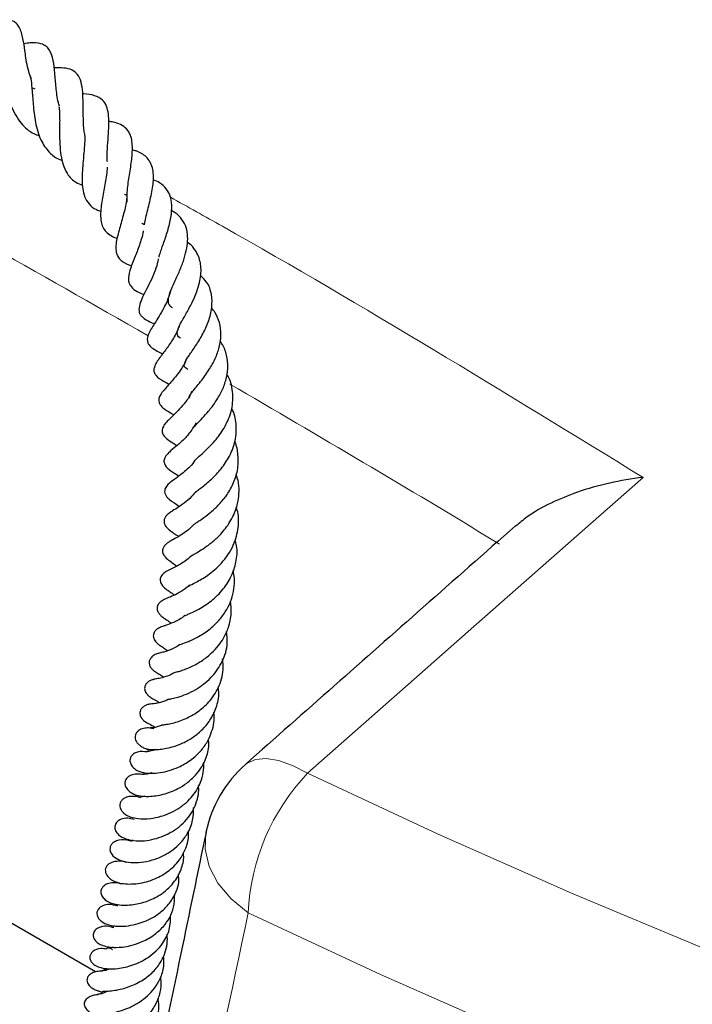
# Model space of a CAD drawing. Units: millimetres. Extents: x 0 to 420, y 0 to 297.
# Drawn here: x 258 to 266, y 159 to 171 of the extents above; entities that cross this region are included whole.
import ezdxf

# ---------------------------------------------------------------- set-up
doc = ezdxf.new("R2010")
doc.units = ezdxf.units.MM

msp = doc.modelspace()

# ---------------------------------------------------------------- linework, layer by layer
at = {"color": 7, "linetype": 'Continuous', "lineweight": 25}
for p, q in [((258.4029, 169.7372), (258.3627, 169.7511)), ((259.0975, 159.5799), (256.5691, 161.0409)), ((259.3526, 160.355), (259.3555, 160.3508))]:
    msp.add_line(p, q, dxfattribs=at)
at = {"color": 8, "linetype": 'Continuous', "lineweight": 18, "flags": 128}
for points in [[(265.4011, 165.2699), (263.4535, 163.5533), (262.7618, 162.9435), (261.5387, 161.8652)], [(260.8227, 161.9667), (260.841, 161.9813), (260.9387, 162.0256), (261.0614, 162.036), (261.2052, 162.012), (261.3659, 161.9545), (261.5387, 161.8652)], [(261.5387, 161.8652), (263.0415, 161.1645), (264.5756, 160.4867), (266.1397, 159.8323), (267.733, 159.2017), (269.3542, 158.5954), (271.0024, 158.0137), (272.6763, 157.4571), (274.3748, 156.9259), (276.0968, 156.4205), (277.8411, 155.9412), (279.6065, 155.4885), (281.3917, 155.0625), (283.1956, 154.6635), (285.017, 154.292), (286.8546, 153.948), (288.7071, 153.6318), (290.5733, 153.3437)], [(260.3686, 161.1857), (260.368, 161.1832), (260.3581, 160.9907), (260.4049, 160.7944), (260.5063, 160.6022), (260.6585, 160.4217), (260.8552, 160.2602)], [(292.216, 151.3517), (290.3102, 151.6153), (288.417, 151.9076), (286.5377, 152.2283), (284.6735, 152.5773), (282.8258, 152.9543), (280.9957, 153.3589), (279.1846, 153.7911), (277.3936, 154.2504), (275.6241, 154.7366), (273.8772, 155.2493), (272.1541, 155.7882), (270.4559, 156.3529), (268.7839, 156.943), (267.1392, 157.5582), (265.5228, 158.1979), (263.936, 158.8618), (262.3798, 159.5494), (260.8552, 160.2602)]]:
    msp.add_lwpolyline(points, dxfattribs=at)
at = {"color": 7, "linetype": 'Continuous', "lineweight": 25}
msp.add_arc((261.7672, 160.895), 1.4286, 131.42094, 168.25561, dxfattribs=at)
at = {"color": 8, "linetype": 'Continuous', "lineweight": 18}
for centre, radius, start, end in [((263.3318, 160.1535), 2.4789, 136.33059, 177.53353), ((291.3245, 218.485), 69.1469, 237.136494, 242.617252)]:
    msp.add_arc(centre, radius, start, end, dxfattribs=at)
msp.add_ellipse((308.7373, 182.7204), major_axis=(62.9199, 272.6133), ratio=0.1497276, start_param=1.6877728, end_param=1.7081208, dxfattribs=at)
at = {"color": 7, "linetype": 'Continuous', "lineweight": 25}
for points, knots in [([(258.3575, 169.8596), (258.3466, 169.887), (258.3084, 169.9831), (258.29, 170.1411), (258.2679, 170.2885), (258.2441, 170.4007), (258.2073, 170.4718), (258.1668, 170.5109), (258.1009, 170.5371), (258.0104, 170.5347), (257.9395, 170.518), (257.9031, 170.5095)], [0, 0, 0, 0, 0.0710148, 0.2493567, 0.3973557, 0.5603951, 0.6348276, 0.6901453, 0.7488713, 0.8709423, 1, 1, 1, 1]), ([(257.9429, 170.2232), (257.9504, 170.2215), (257.9654, 170.2181), (257.9814, 170.1988), (257.9973, 170.1571), (258.0084, 170.1095), (258.0186, 170.0451), (258.0331, 169.9393), (258.0513, 169.8127), (258.0821, 169.6693), (258.1319, 169.5109), (258.2249, 169.3479), (258.3451, 169.2381), (258.4277, 169.2092), (258.4484, 169.2019)], [0, 0, 0, 0, 0.1081768, 0.2150681, 0.2728753, 0.3289529, 0.3806601, 0.4294567, 0.5437352, 0.6147574, 0.6889585, 0.8354624, 0.9587152, 1, 1, 1, 1]), ([(258.6803, 169.5431), (258.6762, 169.5562), (258.6545, 169.6259), (258.6422, 169.7612), (258.6271, 169.9267), (258.614, 170.0693), (258.5759, 170.183), (258.5266, 170.2337), (258.4606, 170.268), (258.3665, 170.274), (258.2959, 170.263), (258.2711, 170.2592)], [0, 0, 0, 0, 0.0339708, 0.1795739, 0.3280252, 0.4759859, 0.6241329, 0.7061205, 0.7913633, 0.9266282, 1, 1, 1, 1]), ([(258.9723, 169.2198), (258.9702, 169.2303), (258.9589, 169.2867), (258.9561, 169.3988), (258.9527, 169.593), (258.9516, 169.759), (258.9068, 169.8956), (258.8087, 169.9845), (258.6945, 169.9838), (258.6196, 169.9833)], [0, 0, 0, 0, 0.0276105, 0.1470025, 0.2720674, 0.5223622, 0.6464745, 0.7684446, 1, 1, 1, 1]), ([(258.3376, 169.9008), (258.3433, 169.8812), (258.3555, 169.8393), (258.3678, 169.7116), (258.3785, 169.5332), (258.4006, 169.3593), (258.4361, 169.2247), (258.4861, 169.1062), (258.5677, 168.9991), (258.654, 168.934), (258.7084, 168.9186), (258.7111, 168.9178)], [0, 0, 0, 0, 0.1088523, 0.2329606, 0.3795491, 0.5402982, 0.6260039, 0.7084996, 0.8613456, 0.9932629, 1, 1, 1, 1]), ([(259.2323, 168.9004), (259.2313, 168.9176), (259.2279, 168.977), (259.2358, 169.0898), (259.246, 169.2247), (259.2522, 169.3476), (259.2472, 169.4521), (259.2251, 169.5481), (259.1795, 169.6179), (259.0915, 169.6678), (259.0016, 169.6826), (258.9492, 169.6835), (258.944, 169.6836)], [0, 0, 0, 0, 0.0463201, 0.160094, 0.2802164, 0.3945011, 0.4985386, 0.6028699, 0.7187343, 0.8504944, 0.9851018, 1, 1, 1, 1]), ([(258.6739, 169.538), (258.6764, 169.5246), (258.6816, 169.4962), (258.6832, 169.4323), (258.6837, 169.3368), (258.6812, 169.2134), (258.6854, 169.0704), (258.7004, 168.9479), (258.7286, 168.8387), (258.7824, 168.7423), (258.8517, 168.6684), (258.9207, 168.6422), (258.9477, 168.632)], [0, 0, 0, 0, 0.0608052, 0.128676, 0.1961315, 0.3315811, 0.4537548, 0.5647182, 0.668548, 0.7845901, 0.9159765, 1, 1, 1, 1]), ([(259.4605, 168.4382), (259.4607, 168.4964), (259.461, 168.581), (259.48, 168.7066), (259.5001, 168.829), (259.5207, 168.9747), (259.5239, 169.1163), (259.4992, 169.2146), (259.4581, 169.2832), (259.3889, 169.3332), (259.3164, 169.3583), (259.2661, 169.3634), (259.2494, 169.3651)], [0, 0, 0, 0, 0.158142, 0.2298827, 0.3011144, 0.4473266, 0.5982385, 0.6760494, 0.7706928, 0.8676169, 0.9559714, 1, 1, 1, 1]), ([(258.9685, 169.2242), (258.9691, 169.2206), (258.9737, 169.1918), (258.9709, 169.1172), (258.9628, 169.0042), (258.951, 168.887), (258.9391, 168.744), (258.9413, 168.6107), (258.9696, 168.4913), (259.0182, 168.4137), (259.0817, 168.3587), (259.1389, 168.338), (259.1564, 168.3317)], [0, 0, 0, 0, 0.0153952, 0.1232605, 0.2289846, 0.3324692, 0.4266922, 0.6017479, 0.7009569, 0.8222021, 0.9458719, 1, 1, 1, 1]), ([(259.6595, 168.1772), (259.6618, 168.1911), (259.668, 168.2298), (259.6934, 168.3333), (259.7334, 168.4884), (259.7614, 168.6407), (259.7647, 168.755), (259.7528, 168.8355), (259.726, 168.905), (259.6857, 168.9584), (259.6285, 168.9981), (259.5729, 169.0252), (259.5324, 169.034), (259.5166, 169.0375)], [0, 0, 0, 0, 0.0434637, 0.1211465, 0.2862013, 0.447128, 0.5313533, 0.6202937, 0.7126634, 0.8038642, 0.8833948, 0.954741, 1, 1, 1, 1]), ([(259.2299, 168.8381), (259.23, 168.8368), (259.2318, 168.8129), (259.2221, 168.7508), (259.2047, 168.6337), (259.1806, 168.5134), (259.1611, 168.3951), (259.1497, 168.2797), (259.1606, 168.1809), (259.2043, 168.1043), (259.2577, 168.061), (259.3063, 168.0342), (259.3399, 168.0227), (259.3461, 168.0206)], [0, 0, 0, 0, 0.0048933, 0.0921352, 0.1767708, 0.3449581, 0.4300519, 0.5214235, 0.7078007, 0.7991924, 0.8895262, 0.9795684, 1, 1, 1, 1]), ([(259.8272, 167.8059), (259.8273, 167.8063), (259.8305, 167.8221), (259.8445, 167.8615), (259.8733, 167.9465), (259.9177, 168.072), (259.961, 168.223), (259.9796, 168.3704), (259.9673, 168.4942), (259.9172, 168.5918), (259.8489, 168.6576), (259.7862, 168.6835), (259.7611, 168.6939)], [0, 0, 0, 0, 0.0019252, 0.0618503, 0.1238647, 0.2592946, 0.4024686, 0.5424242, 0.6755931, 0.8016683, 0.9206735, 1, 1, 1, 1]), ([(259.4553, 168.5136), (259.4554, 168.5004), (259.4563, 168.439), (259.4206, 168.3023), (259.3713, 168.1299), (259.3364, 167.999), (259.3277, 167.9058), (259.3366, 167.8454), (259.3574, 167.7998), (259.4077, 167.7455), (259.4712, 167.7196), (259.5114, 167.7032)], [0, 0, 0, 0, 0.044427, 0.2054636, 0.3671957, 0.5300627, 0.6122387, 0.6968423, 0.7839878, 0.8634855, 1, 1, 1, 1]), ([(259.4635, 168.5119), (259.4611, 168.5127), (259.4472, 168.5173), (259.4369, 168.5245), (259.4285, 168.5305)], [0, 0, 0, 0, 0.1776964, 1, 1, 1, 1]), ([(259.9832, 167.2207), (259.9728, 167.2282), (259.9483, 167.2459), (259.9325, 167.287), (259.9357, 167.3402), (259.9578, 167.4092), (260.002, 167.5089), (260.0572, 167.6287), (260.109, 167.7559), (260.1434, 167.8774), (260.16, 167.9908), (260.1558, 168.0988), (260.1228, 168.1963), (260.0664, 168.2813), (260.0004, 168.3228), (259.9711, 168.3412)], [0, 0, 0, 0, 0.0562816, 0.1331637, 0.2094255, 0.286735, 0.3646727, 0.4522116, 0.535034, 0.6112937, 0.6847027, 0.7591238, 0.8388552, 0.9284804, 1, 1, 1, 1]), ([(259.6289, 168.1953), (259.6308, 168.1946), (259.6407, 168.1911), (259.648, 168.1853), (259.6539, 168.1805)], [0, 0, 0, 0, 0.1881869, 1, 1, 1, 1]), ([(259.6466, 168.1062), (259.6463, 168.1034), (259.6439, 168.076), (259.626, 168.0191), (259.5935, 167.9156), (259.5473, 167.8006), (259.4985, 167.6738), (259.473, 167.5811), (259.477, 167.5172), (259.4994, 167.4658), (259.5539, 167.4167), (259.6168, 167.3881), (259.6541, 167.3731), (259.6558, 167.3724)], [0, 0, 0, 0, 0.0092576, 0.0891397, 0.1679042, 0.3231488, 0.4620798, 0.6138208, 0.6885965, 0.7536739, 0.8652995, 0.993913, 1, 1, 1, 1]), ([(260.0747, 166.8717), (260.0721, 166.8734), (260.0444, 166.8914), (260.0387, 166.9111), (260.0367, 166.9494), (260.0535, 166.9969), (260.0788, 167.0469), (260.1126, 167.1064), (260.1571, 167.1835), (260.2121, 167.2848), (260.2624, 167.403), (260.304, 167.5359), (260.3198, 167.6837), (260.2887, 167.8142), (260.2308, 167.9065), (260.1884, 167.9532), (260.1577, 167.9737), (260.1547, 167.9757)], [0, 0, 0, 0, 0.0123392, 0.133708, 0.2284716, 0.2823156, 0.3451063, 0.3827799, 0.4258942, 0.5130283, 0.5868037, 0.6514088, 0.7615702, 0.8687906, 0.9285734, 0.9929542, 1, 1, 1, 1]), ([(259.8189, 167.786), (259.8157, 167.7672), (259.8062, 167.7129), (259.7713, 167.6193), (259.7235, 167.5118), (259.6558, 167.3796), (259.5968, 167.2636), (259.5937, 167.1763), (259.6137, 167.138), (259.6621, 167.0866), (259.7255, 167.0583), (259.774, 167.0366)], [0, 0, 0, 0, 0.0549871, 0.1590652, 0.2688869, 0.3814062, 0.5980367, 0.7115451, 0.7703043, 0.8243162, 1, 1, 1, 1]), ([(260.1603, 166.5119), (260.1546, 166.5156), (260.1237, 166.5356), (260.116, 166.5445), (260.1204, 166.5885), (260.1434, 166.6278), (260.1826, 166.6883), (260.2501, 166.7812), (260.3343, 166.9187), (260.404, 167.0682), (260.4421, 167.2259), (260.4368, 167.3802), (260.3947, 167.5074), (260.329, 167.571), (260.3022, 167.5969)], [0, 0, 0, 0, 0.0281086, 0.1523812, 0.2667189, 0.3171755, 0.3621195, 0.4558981, 0.5464384, 0.6376026, 0.732969, 0.8306022, 0.9310605, 1, 1, 1, 1]), ([(259.9621, 167.4266), (259.9523, 167.3925), (259.9323, 167.3225), (259.8832, 167.2189), (259.8272, 167.1217), (259.7664, 167.025), (259.7097, 166.936), (259.6867, 166.8568), (259.7049, 166.797), (259.7615, 166.7443), (259.8264, 166.713), (259.8704, 166.6917)], [0, 0, 0, 0, 0.09726579, 0.19994308, 0.3076057, 0.4183951, 0.59449755, 0.69671061, 0.7449316, 0.82713563, 1, 1, 1, 1]), ([(260.1806, 166.1858), (260.1792, 166.1874), (260.1724, 166.1949), (260.1755, 166.1912), (260.1794, 166.2093), (260.1924, 166.2307), (260.2146, 166.2607), (260.2544, 166.3083), (260.3211, 166.3895), (260.4, 166.4978), (260.477, 166.633), (260.5259, 166.7716), (260.5477, 166.9129), (260.5293, 167.0465), (260.4884, 167.1492), (260.4477, 167.1999), (260.4333, 167.2178)], [0, 0, 0, 0, 0.0304599, 0.1412493, 0.2128207, 0.2521516, 0.295596, 0.3463352, 0.404087, 0.5087728, 0.598591, 0.6840759, 0.7772959, 0.8726198, 0.9551796, 1, 1, 1, 1]), ([(260.0676, 167.0375), (260.0612, 167.0176), (260.0382, 166.9462), (259.9734, 166.8342), (259.8852, 166.7096), (259.8187, 166.6268), (259.7756, 166.555), (259.766, 166.5086), (259.7709, 166.477), (259.8026, 166.4225), (259.8654, 166.3856), (259.9224, 166.3542), (259.9445, 166.3421)], [0, 0, 0, 0, 0.05766724, 0.20665768, 0.35337957, 0.52610733, 0.60691286, 0.67249228, 0.72541696, 0.77294105, 0.91208341, 1, 1, 1, 1]), ([(260.2179, 165.829), (260.2173, 165.829), (260.2157, 165.8289), (260.2166, 165.835), (260.2227, 165.8422), (260.2621, 165.8861), (260.3269, 165.9521), (260.4007, 166.0338), (260.4804, 166.1359), (260.5497, 166.2555), (260.6011, 166.3865), (260.6268, 166.5297), (260.6106, 166.6721), (260.5753, 166.7788), (260.5379, 166.8278), (260.5303, 166.8377)], [0, 0, 0, 0, 0.0473786, 0.134327, 0.2288595, 0.3076818, 0.3773405, 0.4490907, 0.5269183, 0.6136067, 0.694779, 0.7815888, 0.8836691, 0.9765047, 1, 1, 1, 1]), ([(260.1493, 166.6497), (260.1474, 166.6438), (260.13, 166.5868), (260.0785, 166.5101), (260.0155, 166.4236), (259.9481, 166.3456), (259.8965, 166.289), (259.8473, 166.2292), (259.8295, 166.192), (259.8239, 166.1696), (259.8231, 166.146), (259.832, 166.1173), (259.8565, 166.0837), (259.9098, 166.0411), (259.9517, 166.0191), (259.9922, 165.9944), (259.9983, 165.9907)], [0, 0, 0, 0, 0.01712525, 0.16317098, 0.24583726, 0.33581115, 0.50449292, 0.60542411, 0.64105807, 0.66079792, 0.68710537, 0.7208705, 0.7598045, 0.82893083, 0.9745335, 1, 1, 1, 1]), ([(260.2385, 165.4622), (260.2381, 165.4617), (260.2371, 165.4604), (260.2523, 165.4786), (260.3054, 165.5255), (260.3932, 165.6052), (260.4998, 165.7174), (260.6062, 165.8783), (260.6764, 166.0613), (260.6817, 166.2582), (260.6528, 166.397), (260.608, 166.4536), (260.6078, 166.4539)], [0, 0, 0, 0, 0.0445982, 0.1120932, 0.1913306, 0.2789411, 0.4164999, 0.5491244, 0.6889153, 0.840328, 0.9990183, 1, 1, 1, 1]), ([(260.2044, 166.2593), (260.2011, 166.2506), (260.1799, 166.1961), (260.0959, 166.0897), (259.9873, 165.9743), (259.909, 165.9087), (259.866, 165.8406), (259.8604, 165.804), (259.869, 165.7622), (259.9152, 165.713), (259.9765, 165.6749), (260.0184, 165.6468), (260.0343, 165.6361)], [0, 0, 0, 0, 0.0260666, 0.16369, 0.3876801, 0.5704655, 0.6426209, 0.6774374, 0.7145971, 0.8125661, 0.9290854, 1, 1, 1, 1]), ([(260.25, 165.1041), (260.2501, 165.1031), (260.2502, 165.1006), (260.2662, 165.115), (260.3137, 165.1512), (260.3693, 165.1949), (260.4488, 165.2641), (260.5467, 165.3682), (260.6477, 165.5172), (260.714, 165.6967), (260.7231, 165.8813), (260.6971, 166.0071), (260.6657, 166.0605), (260.6645, 166.0627)], [0, 0, 0, 0, 0.0438149, 0.1166501, 0.1857738, 0.2539117, 0.321067, 0.4445758, 0.572065, 0.710623, 0.8612855, 0.9943763, 1, 1, 1, 1]), ([(260.2537, 165.8959), (260.2278, 165.8531), (260.1861, 165.7843), (260.1004, 165.6928), (260.0164, 165.6189), (259.9618, 165.5763), (259.9129, 165.5294), (259.8899, 165.4909), (259.8839, 165.4627), (259.8853, 165.4375), (259.895, 165.4126), (259.9172, 165.3824), (259.958, 165.3492), (259.9982, 165.323), (260.0352, 165.299), (260.0553, 165.2859)], [0, 0, 0, 0, 0.1356845, 0.2182174, 0.3695787, 0.5237028, 0.5982886, 0.6399772, 0.6620195, 0.6820659, 0.7129275, 0.7407288, 0.8015444, 0.8920117, 1, 1, 1, 1]), ([(260.2296, 164.7284), (260.2293, 164.7282), (260.2284, 164.7277), (260.2427, 164.7391), (260.2751, 164.7606), (260.3336, 164.7998), (260.4118, 164.8577), (260.5104, 164.9464), (260.6059, 165.0572), (260.6848, 165.1932), (260.7401, 165.3538), (260.7424, 165.5213), (260.724, 165.634), (260.6997, 165.682), (260.6995, 165.6823)], [0, 0, 0, 0, 0.0306156, 0.0824726, 0.1349365, 0.1896233, 0.2955054, 0.3976535, 0.5021922, 0.617773, 0.744105, 0.8786454, 0.9991067, 1, 1, 1, 1]), ([(260.2398, 165.4672), (260.2364, 165.4615), (260.1986, 165.398), (260.101, 165.321), (260.0065, 165.2453), (259.9442, 165.208), (259.8989, 165.1498), (259.8912, 165.1159), (259.8926, 165.0916), (259.9071, 165.0571), (259.9293, 165.0312), (259.9798, 164.9865), (260.0122, 164.973), (260.0552, 164.9392), (260.0604, 164.9351)], [0, 0, 0, 0, 0.0196191, 0.21858316, 0.40895447, 0.54446861, 0.60934287, 0.64444479, 0.68363183, 0.72224471, 0.75840191, 0.78762357, 0.97400867, 1, 1, 1, 1]), ([(260.2079, 164.3729), (260.2078, 164.3729), (260.2065, 164.3713), (260.2136, 164.3766), (260.2309, 164.3862), (260.2667, 164.4068), (260.3327, 164.4469), (260.419, 164.5075), (260.5205, 164.5938), (260.6256, 164.7183), (260.7087, 164.8683), (260.7534, 165.053), (260.755, 165.1997), (260.7195, 165.2884), (260.7141, 165.3017)], [0, 0, 0, 0, 0.0016281, 0.0524518, 0.1054635, 0.1529578, 0.2392282, 0.3240129, 0.4176559, 0.5438167, 0.6796677, 0.7877856, 0.968133, 1, 1, 1, 1]), ([(265.4011, 165.2699), (265.4001, 165.2698), (265.2703, 165.2541), (265.0116, 165.2097), (264.656, 165.1101), (264.3365, 164.9782), (264.0958, 164.8451), (263.9772, 164.7438), (263.9344, 164.7073)], [0, 0, 0, 0, 0.0016805, 0.2313777, 0.4659839, 0.6709696, 0.8811919, 1, 1, 1, 1]), ([(260.2498, 165.1073), (260.2408, 165.0949), (260.2068, 165.0483), (260.1364, 164.9891), (260.0448, 164.9226), (259.9961, 164.8936), (259.9532, 164.8656), (259.9266, 164.8445), (259.91, 164.8276), (259.8979, 164.81), (259.8905, 164.7946), (259.886, 164.7775), (259.8852, 164.755), (259.8923, 164.729), (259.9143, 164.6941), (259.9725, 164.6427), (260.0173, 164.6137), (260.0514, 164.5916)], [0, 0, 0, 0, 0.0455739, 0.1710499, 0.3031232, 0.4539264, 0.5270179, 0.5611396, 0.5934374, 0.6094767, 0.6257285, 0.6425558, 0.6588469, 0.6886815, 0.7172409, 0.784655, 1, 1, 1, 1]), ([(260.1655, 164.0177), (260.1661, 164.0181), (260.1674, 164.019), (260.1967, 164.0342), (260.2769, 164.074), (260.415, 164.1573), (260.5781, 164.3059), (260.7028, 164.5016), (260.7472, 164.7083), (260.7451, 164.8492), (260.7205, 164.9145), (260.7168, 164.9244)], [0, 0, 0, 0, 0.0366894, 0.0768372, 0.189744, 0.3320238, 0.4963476, 0.6840635, 0.8415637, 0.9758148, 1, 1, 1, 1]), ([(260.2288, 164.7294), (260.2221, 164.7219), (260.1913, 164.6868), (260.105, 164.6192), (260.0158, 164.5676), (259.9583, 164.5361), (259.9362, 164.5223), (259.9222, 164.5125), (259.9062, 164.4998), (259.886, 164.4797), (259.8704, 164.4489), (259.8669, 164.424), (259.8709, 164.3992), (259.8798, 164.3798), (259.8894, 164.3652), (259.9127, 164.3366), (259.9606, 164.3022), (260.0061, 164.2689), (260.0339, 164.2486)], [0, 0, 0, 0, 0.031888, 0.1477225, 0.3853453, 0.481185, 0.5181728, 0.5353307, 0.5529063, 0.5886908, 0.622919, 0.6513821, 0.6764849, 0.7005101, 0.7128801, 0.7285578, 0.8340742, 1, 1, 1, 1]), ([(263.9309, 164.7113), (263.5772, 164.3993), (262.5408, 163.4853), (261.5046, 162.5705), (260.822, 161.9679)], [0, 0, 0, 0, 0.3413339, 1, 1, 1, 1]), ([(260.1213, 163.6773), (260.1213, 163.6773), (260.1172, 163.6732), (260.1314, 163.6831), (260.1847, 163.7035), (260.2888, 163.7515), (260.434, 163.8473), (260.5694, 163.9772), (260.6661, 164.1322), (260.7214, 164.301), (260.7344, 164.4446), (260.7094, 164.529), (260.7025, 164.5522)], [0, 0, 0, 0, 0.00014166, 0.05605378, 0.11718701, 0.2486195, 0.39019893, 0.53746625, 0.67423347, 0.79897722, 0.94482868, 1, 1, 1, 1]), ([(260.2074, 164.3732), (260.1877, 164.3554), (260.1282, 164.3017), (260.0203, 164.2389), (259.9662, 164.2163), (259.9154, 164.1905), (259.8903, 164.1743), (259.8709, 164.158), (259.8545, 164.138), (259.8442, 164.1161), (259.8404, 164.0948), (259.8419, 164.0738), (259.8488, 164.0524), (259.8606, 164.032), (259.8756, 164.0139), (259.9088, 163.983), (259.9425, 163.9617), (259.9748, 163.941), (260.0008, 163.9204), (260.0056, 163.9166)], [0, 0, 0, 0, 0.08740333, 0.26274685, 0.461057, 0.51469566, 0.54133305, 0.56800301, 0.59283262, 0.61457539, 0.63427271, 0.65332146, 0.67353412, 0.69598198, 0.72111927, 0.74738871, 0.86298422, 0.9748641, 1, 1, 1, 1]), ([(260.067, 163.3459), (260.0663, 163.3456), (260.0633, 163.344), (260.0892, 163.3537), (260.1679, 163.3802), (260.2872, 163.4375), (260.4164, 163.5224), (260.5276, 163.6307), (260.6093, 163.7463), (260.6652, 163.8647), (260.6932, 163.9868), (260.7012, 164.0992), (260.687, 164.169), (260.6811, 164.1978)], [0, 0, 0, 0, 0.0150944, 0.0724817, 0.1755697, 0.2943315, 0.4247428, 0.5417733, 0.6462489, 0.7437956, 0.8378513, 0.932927, 1, 1, 1, 1]), ([(260.1784, 164.0319), (260.1699, 164.0232), (260.1311, 163.9832), (260.0566, 163.9409), (259.9692, 163.896), (259.9148, 163.8809), (259.846, 163.8429), (259.8217, 163.8159), (259.812, 163.799), (259.8069, 163.7835), (259.8049, 163.7685), (259.8057, 163.7524), (259.8104, 163.7337), (259.8213, 163.7117), (259.8396, 163.6883), (259.8619, 163.6677), (259.9025, 163.6372), (259.9284, 163.623), (259.96, 163.5984), (259.9699, 163.5908)], [0, 0, 0, 0, 0.0390313, 0.1795166, 0.331058, 0.4943855, 0.567165, 0.5949644, 0.6156813, 0.6313027, 0.6444034, 0.659352, 0.678598, 0.7040616, 0.736531, 0.7720734, 0.809356, 0.9404818, 1, 1, 1, 1]), ([(260.0001, 163.0236), (260.0015, 163.024), (260.0049, 163.0248), (260.0333, 163.0321), (260.0929, 163.0492), (260.1979, 163.0886), (260.325, 163.1586), (260.4303, 163.2435), (260.5111, 163.3301), (260.5794, 163.4277), (260.6347, 163.5526), (260.6668, 163.6966), (260.6556, 163.7983), (260.6506, 163.8441)], [0, 0, 0, 0, 0.0371149, 0.0896417, 0.1497435, 0.2791205, 0.4003325, 0.5005261, 0.5871123, 0.6668741, 0.767891, 0.895437, 1, 1, 1, 1]), ([(260.1247, 163.684), (260.1139, 163.6742), (260.0622, 163.6276), (259.9801, 163.5944), (259.9199, 163.5711), (259.8785, 163.558), (259.845, 163.5471), (259.8172, 163.5325), (259.8039, 163.5233), (259.7956, 163.5165), (259.7827, 163.5042), (259.7701, 163.4865), (259.7613, 163.4597), (259.7617, 163.4324), (259.7709, 163.4058), (259.7852, 163.3835), (259.8008, 163.3665), (259.8162, 163.353), (259.8291, 163.3432), (259.8558, 163.3245), (259.8692, 163.3183), (259.9088, 163.2894), (259.9254, 163.2772)], [0, 0, 0, 0, 0.04461617, 0.21292202, 0.35053802, 0.42339208, 0.49952608, 0.52775789, 0.53886183, 0.54854013, 0.55743868, 0.58721677, 0.61198811, 0.64031285, 0.66728806, 0.69083107, 0.7116068, 0.73062524, 0.75105157, 0.77465823, 0.90506887, 1, 1, 1, 1]), ([(259.9213, 162.7138), (259.921, 162.7137), (259.9192, 162.7133), (259.9339, 162.7161), (259.9786, 162.7241), (260.051, 162.7423), (260.1449, 162.7752), (260.2757, 162.8401), (260.4257, 162.9529), (260.5533, 163.1291), (260.6234, 163.3153), (260.6103, 163.4423), (260.6048, 163.4955)], [0, 0, 0, 0, 0.006794, 0.0353556, 0.1026965, 0.183598, 0.2773323, 0.379613, 0.5513011, 0.7058607, 0.8765962, 1, 1, 1, 1]), ([(260.0661, 163.346), (260.045, 163.3324), (259.972, 163.2854), (259.8887, 163.2615), (259.8477, 163.2517), (259.8143, 163.2426), (259.7942, 163.2358), (259.7722, 163.2256), (259.7517, 163.2122), (259.7355, 163.1967), (259.7241, 163.1804), (259.7171, 163.1642), (259.7137, 163.1466), (259.714, 163.1288), (259.7199, 163.1035), (259.7332, 163.0802), (259.7497, 163.0616), (259.7606, 163.0515), (259.77, 163.0438), (259.7814, 163.0353), (259.7951, 163.0263), (259.8207, 163.0108), (259.8458, 162.9984), (259.8734, 162.9767), (259.8809, 162.9708)], [0, 0, 0, 0, 0.0898648, 0.3122886, 0.4396779, 0.4680779, 0.4936434, 0.5175263, 0.5409071, 0.5624755, 0.5815262, 0.5982995, 0.6137122, 0.6327941, 0.6533841, 0.693444, 0.7106299, 0.7245655, 0.7355055, 0.7477745, 0.7808619, 0.8267555, 0.9528634, 1, 1, 1, 1]), ([(259.8617, 162.4219), (259.8612, 162.4218), (259.8593, 162.4211), (259.8807, 162.4235), (259.916, 162.4278), (260.0032, 162.4448), (260.1291, 162.4865), (260.277, 162.5701), (260.4111, 162.6867), (260.5212, 162.851), (260.5747, 163.026), (260.5634, 163.1395), (260.5593, 163.1806)], [0, 0, 0, 0, 0.0098732, 0.0423553, 0.1113234, 0.1853618, 0.3326938, 0.4542805, 0.585777, 0.7366342, 0.9046166, 1, 1, 1, 1]), ([(260.003, 163.0244), (259.9978, 163.0209), (259.9625, 162.9973), (259.894, 162.9722), (259.8255, 162.9553), (259.8125, 162.954), (259.7842, 162.9495), (259.7685, 162.9462), (259.7546, 162.9426), (259.7389, 162.9373), (259.7223, 162.93), (259.7056, 162.9201), (259.6898, 162.9073), (259.6763, 162.8915), (259.6667, 162.8733), (259.6616, 162.8527), (259.6619, 162.831), (259.6677, 162.8094), (259.6782, 162.7891), (259.6898, 162.7739), (259.7002, 162.763), (259.7077, 162.7561), (259.7149, 162.7501), (259.7242, 162.743), (259.752, 162.7246), (259.7661, 162.7187), (259.8005, 162.7005), (259.822, 162.6848), (259.8314, 162.6779)], [0, 0, 0, 0, 0.02008, 0.13614199, 0.28803461, 0.40571223, 0.43794762, 0.45341183, 0.4689575, 0.4847749, 0.50099508, 0.51824097, 0.53708276, 0.55792599, 0.58086151, 0.60469482, 0.62873676, 0.65260573, 0.67594839, 0.69788179, 0.70753555, 0.71658433, 0.72540544, 0.73436299, 0.75378181, 0.86194619, 0.93950523, 1, 1, 1, 1]), ([(259.6948, 162.1438), (259.709, 162.1417), (259.736, 162.1377), (259.8331, 162.138), (259.9582, 162.1584), (260.096, 162.2077), (260.2149, 162.2732), (260.3243, 162.3604), (260.4224, 162.4766), (260.4923, 162.6231), (260.5223, 162.7549), (260.5127, 162.8328), (260.5101, 162.8536)], [0, 0, 0, 0, 0.1044349, 0.1972441, 0.3411751, 0.4421445, 0.5310766, 0.6241325, 0.7268837, 0.8387386, 0.9569188, 1, 1, 1, 1]), ([(259.9359, 162.7165), (259.93, 162.7132), (259.9046, 162.6991), (259.8499, 162.6807), (259.8021, 162.6693), (259.7707, 162.6656), (259.731, 162.6633), (259.6971, 162.6554), (259.6797, 162.6496), (259.6624, 162.6415), (259.6462, 162.6312), (259.6322, 162.6188), (259.6183, 162.6012), (259.6091, 162.5804), (259.6064, 162.5546), (259.6104, 162.5317), (259.6181, 162.5137), (259.6249, 162.5025), (259.6293, 162.4962), (259.634, 162.49), (259.6409, 162.4821), (259.6544, 162.4689), (259.694, 162.4402), (259.7442, 162.4205), (259.7709, 162.402), (259.7817, 162.3945)], [0, 0, 0, 0, 0.0243985, 0.1048356, 0.2616447, 0.3446792, 0.4314715, 0.4512814, 0.4695939, 0.4871886, 0.5049341, 0.5235837, 0.5436441, 0.5806652, 0.6094946, 0.6385395, 0.6655775, 0.6774172, 0.6827944, 0.6880674, 0.6992314, 0.7126753, 0.7502517, 0.8993795, 1, 1, 1, 1]), ([(259.6934, 162.1105), (259.655, 162.1148), (259.5987, 162.1211), (259.5348, 162.0923), (259.5047, 162.0624), (259.4907, 162.0233), (259.4948, 161.9825), (259.5211, 161.9371), (259.5679, 161.8999), (259.62, 161.8785), (259.6971, 161.8624), (259.799, 161.8625), (259.9441, 161.8938), (260.0646, 161.9379), (260.1957, 162.0126), (260.3133, 162.1203), (260.3921, 162.2364), (260.4496, 162.3778), (260.472, 162.4903), (260.459, 162.5647), (260.4585, 162.5673)], [0, 0, 0, 0, 0.0847657, 0.1243447, 0.1583932, 0.1842212, 0.2116646, 0.2445234, 0.280339, 0.3139447, 0.3466371, 0.4800649, 0.5425842, 0.6031063, 0.6817118, 0.7670617, 0.834999, 0.8879028, 0.9960338, 1, 1, 1, 1]), ([(259.7701, 162.3767), (259.7542, 162.3804), (259.719, 162.3885), (259.6603, 162.3864), (259.6112, 162.3704), (259.5783, 162.3462), (259.5597, 162.3217), (259.5506, 162.2932), (259.5519, 162.2631), (259.5628, 162.2342), (259.581, 162.2085), (259.6034, 162.1874), (259.6338, 162.1664), (259.6582, 162.1564), (259.6734, 162.1501)], [0, 0, 0, 0, 0.0926414, 0.2060093, 0.3415255, 0.4166851, 0.4946375, 0.5732255, 0.6500782, 0.7230499, 0.7905943, 0.8519323, 0.906998, 1, 1, 1, 1]), ([(259.8613, 162.4216), (259.8468, 162.415), (259.8121, 162.3994), (259.7656, 162.3904), (259.7284, 162.3868), (259.7283, 162.3869), (259.7282, 162.3869)], [0, 0, 0, 0, 0.1734038, 0.4142347, 0.7240494, 1, 1, 1, 1]), ([(259.628, 161.8516), (259.6027, 161.8541), (259.5539, 161.859), (259.4894, 161.8411), (259.4464, 161.8043), (259.4321, 161.7593), (259.4367, 161.7204), (259.4597, 161.6796), (259.5089, 161.6363), (259.6009, 161.6003), (259.7046, 161.5955), (259.8671, 161.6142), (260.0263, 161.6734), (260.1529, 161.7521), (260.247, 161.8372), (260.3187, 161.9324), (260.3748, 162.048), (260.4075, 162.1572), (260.3994, 162.2353), (260.3972, 162.2572)], [0, 0, 0, 0, 0.05728271, 0.11028039, 0.15985035, 0.18548228, 0.2154978, 0.2483175, 0.28032933, 0.33259112, 0.43843956, 0.54349343, 0.63969186, 0.70116921, 0.76963837, 0.82995658, 0.88071797, 0.96647396, 1, 1, 1, 1]), ([(259.6759, 162.1491), (259.6753, 162.1501), (259.6743, 162.1517), (259.6991, 162.1372), (259.7081, 162.132)], [0, 0, 0, 0, 0.6386079, 1, 1, 1, 1]), ([(259.794, 162.1396), (259.7812, 162.1348), (259.7386, 162.1188), (259.7004, 162.1174), (259.6995, 162.1156), (259.6992, 162.1149)], [0, 0, 0, 0, 0.2148255, 0.7140786, 1, 1, 1, 1]), ([(259.6165, 161.5843), (259.6134, 161.5855), (259.58, 161.5981), (259.5296, 161.6016), (259.4723, 161.5972), (259.435, 161.584), (259.4026, 161.5612), (259.3816, 161.5329), (259.3719, 161.491), (259.3886, 161.4377), (259.4537, 161.3737), (259.5649, 161.3392), (259.718, 161.3399), (259.8357, 161.364), (259.9436, 161.4014), (260.0453, 161.4534), (260.1397, 161.5235), (260.235, 161.623), (260.3038, 161.7406), (260.3424, 161.8741), (260.3439, 161.9523), (260.3447, 161.9914)], [0, 0, 0, 0, 0.0061462, 0.0652811, 0.1114229, 0.1441581, 0.16681, 0.193405, 0.2234856, 0.2656949, 0.3173698, 0.427607, 0.5108707, 0.5783036, 0.6261296, 0.6854505, 0.7455528, 0.7955379, 0.8849435, 0.9425087, 1, 1, 1, 1]), ([(259.7462, 161.8723), (259.7452, 161.8718), (259.724, 161.8632), (259.6865, 161.8556), (259.6382, 161.8504), (259.635, 161.8511), (259.6336, 161.8514)], [0, 0, 0, 0, 0.016105, 0.3358066, 0.7015378, 1, 1, 1, 1]), ([(259.5419, 161.3346), (259.5167, 161.3405), (259.4589, 161.3541), (259.3964, 161.3422), (259.3446, 161.3126), (259.3163, 161.2661), (259.3194, 161.2106), (259.3537, 161.1585), (259.4208, 161.115), (259.5273, 161.087), (259.6524, 161.0857), (259.8044, 161.1116), (259.9546, 161.1718), (260.0842, 161.266), (260.1888, 161.3759), (260.2573, 161.5071), (260.2866, 161.636), (260.284, 161.6984), (260.2829, 161.7229)], [0, 0, 0, 0, 0.0512192, 0.1172543, 0.1625411, 0.1984935, 0.2361365, 0.284648, 0.3524999, 0.4338797, 0.5058075, 0.5675738, 0.6836223, 0.7454806, 0.802946, 0.9067758, 0.9633632, 1, 1, 1, 1]), ([(259.6664, 161.6042), (259.6657, 161.6039), (259.6429, 161.5952), (259.6254, 161.5952), (259.6043, 161.593), (259.6061, 161.5917), (259.6066, 161.5914)], [0, 0, 0, 0, 0.0182221, 0.5723389, 0.8882857, 1, 1, 1, 1]), ([(259.5169, 161.0788), (259.4968, 161.086), (259.4359, 161.1078), (259.3516, 161.0982), (259.2949, 161.0661), (259.2711, 161.0367), (259.261, 161.0051), (259.2652, 160.954), (259.3093, 160.8961), (259.3967, 160.8527), (259.5034, 160.8346), (259.6196, 160.838), (259.7493, 160.8636), (259.876, 160.9127), (259.9852, 160.9798), (260.0798, 161.0637), (260.164, 161.1761), (260.2226, 161.3176), (260.2247, 161.4234), (260.2257, 161.4722)], [0, 0, 0, 0, 0.0403631, 0.1225835, 0.1605262, 0.1937714, 0.2215174, 0.2491697, 0.3139851, 0.3815888, 0.4493724, 0.5198975, 0.5905502, 0.660051, 0.7224391, 0.7762889, 0.8433242, 0.9277766, 1, 1, 1, 1]), ([(259.4504, 160.839), (259.4483, 160.8399), (259.4171, 160.8542), (259.3619, 160.8544), (259.281, 160.846), (259.2294, 160.8097), (259.2101, 160.7709), (259.2065, 160.7279), (259.2303, 160.6778), (259.2979, 160.6222), (259.4187, 160.5866), (259.6037, 160.5917), (259.7912, 160.6479), (259.9543, 160.7457), (260.0696, 160.865), (260.1428, 161.0076), (260.1728, 161.1197), (260.1674, 161.1885), (260.1661, 161.204)], [0, 0, 0, 0, 0.0042865, 0.0630468, 0.1198275, 0.1771053, 0.2046822, 0.2306771, 0.2803948, 0.3298257, 0.4332384, 0.5459387, 0.6520531, 0.7330591, 0.8271124, 0.8955782, 0.9764191, 1, 1, 1, 1]), ([(260.3686, 161.1857), (260.272, 160.7208), (259.9367, 159.1069), (259.6059, 157.4959), (259.3704, 156.349)], [0, 0, 0, 0, 0.2881062, 1, 1, 1, 1]), ([(259.5293, 161.0928), (259.5254, 161.092), (259.5153, 161.0901), (259.5159, 161.088), (259.5162, 161.0867)], [0, 0, 0, 0, 0.3870181, 1, 1, 1, 1]), ([(259.3971, 160.5893), (259.3809, 160.5946), (259.3405, 160.6076), (259.2815, 160.6064), (259.2144, 160.5897), (259.1684, 160.5505), (259.1539, 160.4997), (259.1672, 160.4531), (259.2193, 160.3919), (259.3328, 160.3477), (259.4923, 160.3431), (259.6684, 160.3802), (259.8337, 160.4545), (259.9821, 160.5743), (260.0773, 160.73), (260.1155, 160.8594), (260.1108, 160.9326), (260.1094, 160.9534)], [0, 0, 0, 0, 0.0329444, 0.0817017, 0.1327461, 0.1814344, 0.2215383, 0.2628595, 0.3053476, 0.405367, 0.5206109, 0.6085976, 0.6912002, 0.7949385, 0.8876589, 0.9680238, 1, 1, 1, 1]), ([(259.3547, 160.3355), (259.3201, 160.3455), (259.2573, 160.3638), (259.1801, 160.3463), (259.1288, 160.3116), (259.11, 160.2662), (259.1122, 160.2302), (259.1299, 160.1937), (259.1732, 160.1506), (259.2498, 160.1164), (259.3548, 160.1018), (259.4673, 160.1074), (259.6114, 160.1371), (259.7545, 160.1977), (259.8827, 160.2928), (259.9701, 160.3924), (260.0265, 160.5018), (260.0603, 160.606), (260.0537, 160.6736), (260.0507, 160.7035)], [0, 0, 0, 0, 0.0698637, 0.1271521, 0.1828127, 0.2113944, 0.2433486, 0.2780328, 0.3142321, 0.3836813, 0.4548773, 0.5295715, 0.592694, 0.6954565, 0.7633648, 0.8324389, 0.8958338, 0.9538637, 1, 1, 1, 1]), ([(259.3073, 160.0869), (259.2882, 160.0928), (259.2284, 160.111), (259.1707, 160.1027), (259.1276, 160.0865), (259.0987, 160.0682), (259.076, 160.0404), (259.0677, 160.0079), (259.0721, 159.9716), (259.0948, 159.9349), (259.1543, 159.8875), (259.2548, 159.8602), (259.3888, 159.8608), (259.5057, 159.882), (259.6275, 159.9204), (259.7619, 159.9922), (259.8749, 160.0918), (259.9527, 160.2038), (260.0048, 160.3288), (260.0069, 160.4236), (260.008, 160.4744)], [0, 0, 0, 0, 0.0372689, 0.1165208, 0.1438182, 0.1624197, 0.1980132, 0.2192874, 0.2464878, 0.2836177, 0.3278457, 0.4283825, 0.5109376, 0.5655062, 0.6294415, 0.7129937, 0.7920356, 0.853507, 0.9214126, 1, 1, 1, 1]), ([(259.226, 159.8423), (259.202, 159.8455), (259.1431, 159.8534), (259.0804, 159.8298), (259.0436, 159.7935), (259.0308, 159.7633), (259.0304, 159.7367), (259.0388, 159.7078), (259.0627, 159.6743), (259.0996, 159.6482), (259.1599, 159.625), (259.2451, 159.6129), (259.3707, 159.6172), (259.5274, 159.6525), (259.6828, 159.7275), (259.7957, 159.818), (259.8856, 159.9218), (259.9579, 160.0628), (259.9607, 160.1819), (259.962, 160.2411)], [0, 0, 0, 0, 0.0484068, 0.1190723, 0.1483094, 0.1732162, 0.1950419, 0.2133704, 0.2439126, 0.2860874, 0.3438272, 0.4142303, 0.4782157, 0.5805903, 0.6856645, 0.7487504, 0.8072325, 0.9041585, 1, 1, 1, 1]), ([(259.3185, 160.108), (259.3128, 160.1068), (259.3007, 160.1043), (259.2897, 160.1034), (259.2902, 160.1027), (259.2903, 160.1024)], [0, 0, 0, 0, 0.3721929, 0.7814954, 1, 1, 1, 1]), ([(259.1706, 159.356), (259.1796, 159.3563), (259.1965, 159.3568), (259.2726, 159.3601), (259.3572, 159.3732), (259.4684, 159.4019), (259.6044, 159.4586), (259.7448, 159.559), (259.8353, 159.6667), (259.8915, 159.7735), (259.9188, 159.8753), (259.9268, 159.9579), (259.9198, 160.0028), (259.9185, 160.0115)], [0, 0, 0, 0, 0.1132426, 0.2103594, 0.2903247, 0.3611274, 0.4985751, 0.6224952, 0.7365041, 0.8100426, 0.8963739, 0.9798108, 1, 1, 1, 1]), ([(259.2981, 159.865), (259.2893, 159.8624), (259.2637, 159.8548), (259.2406, 159.8519), (259.2255, 159.851), (259.2273, 159.8507), (259.2276, 159.8506)], [0, 0, 0, 0, 0.2490896, 0.72368527, 0.94515368, 1, 1, 1, 1]), ([(259.2486, 159.8632), (259.2486, 159.8629), (259.2486, 159.8621), (259.2616, 159.8551), (259.2758, 159.8492), (259.2902, 159.8378), (259.291, 159.8371)], [0, 0, 0, 0, 0.1867905, 0.4522365, 0.9694449, 1, 1, 1, 1]), ([(259.165, 159.086), (259.1731, 159.0877), (259.1889, 159.091), (259.2561, 159.0998), (259.3546, 159.1201), (259.4841, 159.1659), (259.5995, 159.2277), (259.698, 159.303), (259.7818, 159.3932), (259.8489, 159.5067), (259.8881, 159.6328), (259.8826, 159.7205), (259.8802, 159.7588)], [0, 0, 0, 0, 0.078281, 0.1532439, 0.2882048, 0.4035778, 0.5051713, 0.5965697, 0.6878737, 0.7900179, 0.9081254, 1, 1, 1, 1]), ([(259.1753, 159.5877), (259.1536, 159.5877), (259.1113, 159.5878), (259.0568, 159.5695), (259.0202, 159.543), (259.0011, 159.5139), (258.9952, 159.4801), (259.0035, 159.4505), (259.0218, 159.4229), (259.0469, 159.3994), (259.0831, 159.3771), (259.1127, 159.3676), (259.1283, 159.3625)], [0, 0, 0, 0, 0.1396522, 0.2727141, 0.3872966, 0.4773554, 0.5496565, 0.6497001, 0.7173664, 0.7986374, 0.8935332, 1, 1, 1, 1]), ([(259.258, 159.6107), (259.2488, 159.6076), (259.225, 159.5997), (259.1943, 159.594), (259.1643, 159.5901), (259.16, 159.5896), (259.1577, 159.5894)], [0, 0, 0, 0, 0.1455171, 0.37411, 0.6586402, 1, 1, 1, 1]), ([(259.1837, 159.6175), (259.1836, 159.6175), (259.1782, 159.6184), (259.1967, 159.6132), (259.2132, 159.6031), (259.2169, 159.6009)], [0, 0, 0, 0, 0.0133308, 0.7844359, 1, 1, 1, 1]), ([(259.2244, 158.8239), (259.2242, 158.8238), (259.2226, 158.8233), (259.2487, 158.8302), (259.2986, 158.8427), (259.3885, 158.873), (259.4876, 158.9175), (259.5981, 158.985), (259.7085, 159.0815), (259.7969, 159.2057), (259.8443, 159.3385), (259.8574, 159.4437), (259.8477, 159.5011), (259.8451, 159.5166)], [0, 0, 0, 0, 0.0072961, 0.0546602, 0.1495676, 0.2466948, 0.3434199, 0.4513062, 0.5828706, 0.7167549, 0.8447677, 0.9582978, 1, 1, 1, 1]), ([(259.1282, 159.3173), (259.1156, 159.3165), (259.0874, 159.3147), (259.0503, 159.3048), (259.0201, 159.2907), (258.998, 159.2753), (258.9799, 159.2555), (258.9684, 159.2319), (258.9655, 159.206), (258.9719, 159.1798), (258.9864, 159.1556), (259.0068, 159.1347), (259.0304, 159.118), (259.0617, 159.1016), (259.0853, 159.0943), (259.1004, 159.0897)], [0, 0, 0, 0, 0.085971, 0.1915642, 0.2527868, 0.3194268, 0.3908523, 0.4658576, 0.5427223, 0.6194303, 0.694026, 0.7649508, 0.8312287, 0.8924686, 1, 1, 1, 1]), ([(259.2451, 159.36), (259.2231, 159.3502), (259.184, 159.3328), (259.1433, 159.3242), (259.1099, 159.319), (259.1154, 159.3174), (259.1184, 159.3166)], [0, 0, 0, 0, 0.2604315, 0.4613073, 0.6984159, 1, 1, 1, 1]), ([(259.1276, 159.3626), (259.1283, 159.3617), (259.1298, 159.3599), (259.1553, 159.3525), (259.1789, 159.3366), (259.1824, 159.3342)], [0, 0, 0, 0, 0.4463594, 0.9167484, 1, 1, 1, 1]), ([(259.2221, 158.538), (259.2218, 158.5379), (259.2202, 158.5372), (259.2326, 158.5422), (259.2735, 158.5562), (259.3333, 158.5787), (259.406, 158.6107), (259.4882, 158.6557), (259.5746, 158.7145), (259.6595, 158.7913), (259.7551, 158.9091), (259.8179, 159.0686), (259.8344, 159.2056), (259.8148, 159.2673), (259.8137, 159.2708)], [0, 0, 0, 0, 0.0085599, 0.0441356, 0.120253, 0.1992378, 0.2801786, 0.3617241, 0.4494933, 0.5470776, 0.6500498, 0.8324897, 0.9903339, 1, 1, 1, 1])]:
    msp.add_open_spline(points, degree=3, knots=knots, dxfattribs=at)
at = {"color": 8, "linetype": 'Continuous', "lineweight": 18}
for points, knots in [([(259.7038, 166.899), (258.4411, 167.619), (257.1663, 168.3458), (255.8876, 169.0453), (255.8754, 169.052)], [0, 0, 0, 0, 0.9904816, 1, 1, 1, 1]), ([(259.9597, 168.4936), (260.1591, 168.3825), (261.9814, 167.3671), (263.7902, 166.2578), (265.4011, 165.2699)], [0, 0, 0, 0, 0.1094174, 1, 1, 1, 1]), ([(263.7469, 164.5034), (263.7349, 164.5107), (262.7032, 165.1389), (261.6678, 165.7453), (260.6444, 166.3446)], [0, 0, 0, 0, 0.0116927, 1, 1, 1, 1])]:
    msp.add_open_spline(points, degree=3, knots=knots, dxfattribs=at)

doc.saveas('drawing.dxf')
